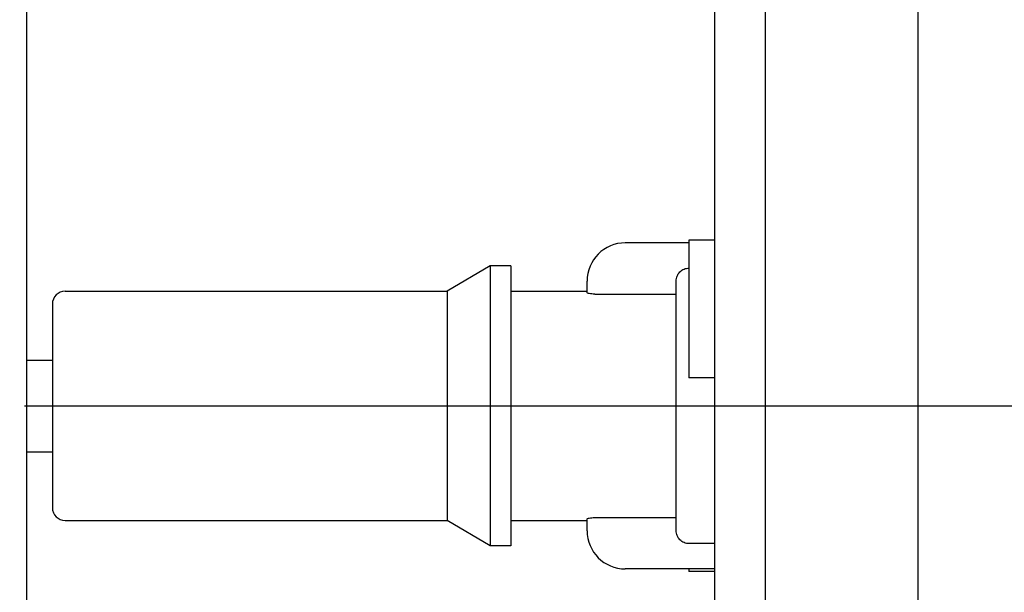
# Model space of a CAD drawing. Units: millimetres. Extents: x -10 to 831, y -10 to 584.
# Drawn here: x 281 to 320, y 424 to 446 of the extents above; entities that cross this region are included whole.
import ezdxf
from ezdxf.lldxf.tags import DXFTag

# ---------------------------------------------------------------- set-up
doc = ezdxf.new("R2010")
doc.units = ezdxf.units.MM
doc.header["$LTSCALE"] = 0.5
for name, color, linetype in [('0002_ASM_ALL_AXES', 7, 'Continuous'), ('002_PRT_ALL_AXES', 7, 'Continuous'), ('006_PRT_ALL_SURFS', 7, 'Continuous')]:
    doc.layers.add(name, color=color, linetype=linetype)
doc.styles.get("Standard").update_dxf_attribs({"font": 'txt.shx', "bigfont": 'extfont2.shx'})
tags = doc.linetypes.add('CENTER', pattern=[50.8, 31.75, -6.35, 6.35, -6.35]).pattern_tags.tags
tags[10:11] = [DXFTag(74, 4), DXFTag(75, 0), DXFTag(340, '0'), DXFTag(46, 1.0), DXFTag(50, 0.0), DXFTag(44, 0.0), DXFTag(45, 0.0)]
tags[8:9] = [DXFTag(74, 4), DXFTag(75, 0), DXFTag(340, '0'), DXFTag(46, 1.0), DXFTag(50, 0.0), DXFTag(44, 0.0), DXFTag(45, 0.0)]
tags[6:7] = [DXFTag(74, 4), DXFTag(75, 0), DXFTag(340, '0'), DXFTag(46, 1.0), DXFTag(50, 0.0), DXFTag(44, 0.0), DXFTag(45, 0.0)]
tags[4:5] = [DXFTag(74, 4), DXFTag(75, 0), DXFTag(340, '0'), DXFTag(46, 1.0), DXFTag(50, 0.0), DXFTag(44, 0.0), DXFTag(45, 0.0)]
doc.dimstyles.new('DIMSTYLE_2', dxfattribs={"dimtxt": 3.5, "dimasz": 3, "dimexe": 1.5, "dimexo": 0.5, "dimgap": 0.875, "dimtad": 1, "dimdsep": 46, "dimtxsty": 'Standard', "dimblk": 'OPEN', "dimblk1": 'OPEN', "dimblk2": 'OPEN', "dimcen": 0.09, "dimadec": 0, "dimazin": 0, "dimtp": 0.01, "dimtm": 0.01, "dimtfac": 1, "dimtofl": 0, "dimtmove": 0, "dimatfit": 3, "dimldrblk": 'OPEN', "dimfxl": 1, "dimtolj": 1, "dimarcsym": 0})

# ---------------------------------------------------------------- blocks, each defined once
blk = doc.blocks.new('_OPEN')
at = {"color": 0, "linetype": 'ByBlock', "lineweight": -2}
for p, q in [((-1, 0.167), (0, 0)), ((-1, -0.167), (0, 0)), ((0, 0), (-1, 0))]:
    blk.add_line(p, q, dxfattribs=at)
blk = doc.blocks.new('*D123')
at = {"color": 0, "linetype": 'ByBlock', "lineweight": -2}
for p, q in [((222.725, 292.801), (222.725, 499.847)), ((281.325, 475.801), (281.325, 499.847)), ((278.325, 498.347), (225.725, 498.347))]:
    blk.add_line(p, q, dxfattribs=at)
at = {"layer": 'DEFPOINTS', "color": 0, "linetype": 'ByBlock', "lineweight": 15}
for p in [(281.325, 475.301), (222.725, 292.301)]:
    blk.add_point(p, dxfattribs=at)
at = {"color": 4, "linetype": 'ByBlock', "lineweight": -2, "xscale": 3, "yscale": 3, "zscale": 3, "rotation": 180}
blk.add_blockref('_OPEN', (222.725, 498.347), dxfattribs=at)
at = {"color": 4, "linetype": 'ByBlock', "lineweight": -2, "xscale": 3, "yscale": 3, "zscale": 3}
blk.add_blockref('_OPEN', (281.325, 498.347), dxfattribs=at)
at = {"color": 0, "linetype": 'ByBlock', "insert": (252.025, 500.972), "char_height": 3.5, "attachment_point": 5}
blk.add_mtext('58.6', dxfattribs=at)

msp = doc.modelspace()

# ---------------------------------------------------------------- linework, layer by layer
at = {"color": 7, "linetype": 'Continuous'}
for p, q in [((281.325, 140.301), (281.325, 475.301)), ((310.325, 473.28), (310.325, 142.322)), ((307.325, 437.809), (307.325, 432.401)), ((308.325, 437.809), (307.325, 437.809)), ((307.325, 437.701), (304.825, 437.701)), ((299.525, 436.801), (297.825, 435.801)), ((299.525, 436.801), (299.525, 425.801)), ((300.325, 436.801), (299.525, 436.801)), ((300.325, 436.801), (300.325, 425.801)), ((303.325, 435.746), (303.325, 436.2)), ((306.825, 426.402), (306.825, 436.2)), ((282.825, 435.801), (297.825, 435.801)), ((297.825, 435.801), (297.825, 426.801)), ((300.325, 435.801), (303.325, 435.801)), ((303.625, 435.688), (306.825, 435.688)), ((282.325, 435.301), (282.325, 427.301)), ((281.325, 433.101), (282.325, 433.101)), ((308.325, 432.401), (307.325, 432.401)), ((281.325, 429.501), (282.325, 429.501)), ((282.825, 426.801), (297.825, 426.801)), ((299.525, 425.801), (297.825, 426.801)), ((300.325, 426.801), (303.325, 426.801)), ((303.325, 426.401), (303.325, 426.856)), ((303.625, 426.913), (306.825, 426.913)), ((300.325, 425.801), (299.525, 425.801)), ((308.325, 425.893), (307.325, 425.893)), ((308.325, 424.901), (304.825, 424.901)), ((307.325, 424.901), (307.325, 424.793)), ((308.325, 424.793), (307.325, 424.793))]:
    msp.add_line(p, q, dxfattribs=at)
for centre, radius, start, end in [((304.825, 436.201), 1.5, 90, 180), ((282.825, 435.301), 0.5, 90, 180), ((282.825, 427.301), 0.5, 180, 270), ((304.825, 426.401), 1.5, 180, 270)]:
    msp.add_arc(centre, radius, start, end, dxfattribs=at)
for points, knots in [([(306.825, 436.2), (306.825, 436.266), (306.85, 436.398), (306.96, 436.568), (307.126, 436.682), (307.259, 436.709), (307.325, 436.709)], [0, 0, 0, 0, 0.250083, 0.500092, 0.750055, 1, 1, 1, 1]), ([(303.625, 435.688), (303.586, 435.688), (303.515, 435.691), (303.422, 435.704), (303.361, 435.72), (303.332, 435.734), (303.325, 435.742), (303.325, 435.746)], [0, 0, 0, 0, 0.371059, 0.686039, 0.901482, 0.964295, 1, 1, 1, 1]), ([(303.325, 426.856), (303.325, 426.859), (303.332, 426.868), (303.361, 426.882), (303.422, 426.898), (303.515, 426.91), (303.586, 426.913), (303.625, 426.913)], [0, 0, 0, 0, 0.035705, 0.098519, 0.313973, 0.628942, 1, 1, 1, 1]), ([(307.325, 425.893), (307.259, 425.893), (307.126, 425.92), (306.96, 426.034), (306.85, 426.204), (306.825, 426.336), (306.825, 426.402)], [0, 0, 0, 0, 0.249945, 0.499908, 0.749917, 1, 1, 1, 1])]:
    msp.add_open_spline(points, degree=3, knots=knots, dxfattribs=at)
at = {"layer": '0002_ASM_ALL_AXES', "color": 2, "linetype": 'CENTER'}
msp.add_line((316.325, 132.431), (316.325, 483.347), dxfattribs=at)
at = {"layer": '002_PRT_ALL_AXES', "color": 2, "linetype": 'CENTER'}
msp.add_line((281.232, 431.301), (351.335, 431.301), dxfattribs=at)
at = {"layer": '006_PRT_ALL_SURFS', "color": 7, "linetype": 'Continuous'}
msp.add_line((308.325, 461.301), (308.325, 154.301), dxfattribs=at)

# ---------------------------------------------------------------- dimensions: what is measured, and where the dimension line sits
at = {"color": 2, "linetype": 'Continuous'}
dim = msp.add_linear_dim(base=(222.725, 498.347), p1=(281.325, 475.301), p2=(222.725, 292.301), angle=180, dimstyle='DIMSTYLE_2', dxfattribs=at)
dim.commit()
dim.dimension.update_dxf_attribs({"geometry": '*D123', "text_midpoint": (252.025, 500.972)})

doc.saveas('drawing.dxf')
